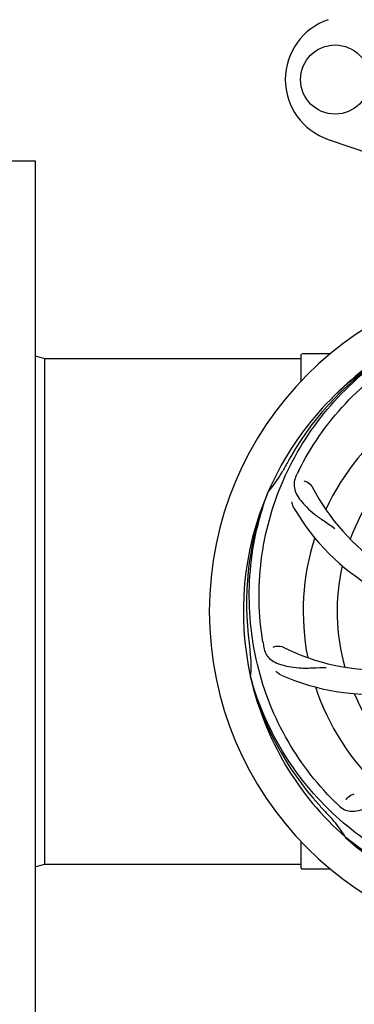
# Model space of a CAD drawing. Units: millimetres. Extents: x 1095 to 4517, y 1327 to 6060.
# Drawn here: x 1646 to 1752, y 2814 to 3126 of the extents above; entities that cross this region are included whole.
import ezdxf

# ---------------------------------------------------------------- set-up
doc = ezdxf.new("R2010")
doc.units = ezdxf.units.MM
doc.layers.add('COTAS', color=7, linetype='Continuous')
doc.styles.add('ARIAL', font='arial.ttf')
doc.dimstyles.new('Diseño_PlanosFabricacion', dxfattribs={"dimtxt": 40, "dimasz": 45, "dimexe": 10, "dimexo": 10, "dimgap": 10, "dimtad": 1, "dimtih": 1, "dimtoh": 1, "dimdec": 0, "dimzin": 1, "dimdsep": 46, "dimtxsty": 'ARIAL', "dimcen": 15, "dimadec": 0, "dimazin": 0, "dimtp": 0.05, "dimtm": 0.05, "dimtfac": 1, "dimtdec": 0, "dimtofl": 0, "dimtmove": 0, "dimatfit": 3, "dimfxl": 0, "dimtolj": 1, "dimarcsym": 0})

# ---------------------------------------------------------------- blocks, each defined once
blk = doc.blocks.new('*D6')
at = {"layer": 'COTAS', "color": 0, "lineweight": -2}
for p, q in [((2571.71, 3133.72), (2571.71, 2636.86)), ((1601.71, 2823.12), (1601.71, 2636.86)), ((1646.71, 2646.86), (2526.71, 2646.86))]:
    blk.add_line(p, q, dxfattribs=at)
at = {"layer": 'COTAS', "color": 0}
for points in [[(1646.71, 2654.36), (1646.71, 2639.36), (1601.71, 2646.86)], [(2526.71, 2654.36), (2526.71, 2639.36), (2571.71, 2646.86)]]:
    blk.add_solid(points, dxfattribs=at)
at = {"layer": 'Defpoints', "color": 0}
for p in [(2571.71, 3143.72), (1601.71, 2833.12), (2571.71, 2646.86)]:
    blk.add_point(p, dxfattribs=at)
at = {"layer": 'COTAS', "color": 0, "insert": (2086.71, 2677.29), "char_height": 40, "attachment_point": 5, "style": 'ARIAL'}
blk.add_mtext('\\A1;970 mm', dxfattribs=at)
blk = doc.blocks.new('*D4')
at = {"layer": 'COTAS', "color": 0, "lineweight": -2}
for p, q in [((1601.71, 3054.51), (1601.71, 3650.56)), ((2613.71, 3543.72), (2613.71, 3650.56)), ((1646.71, 3640.56), (2568.71, 3640.56))]:
    blk.add_line(p, q, dxfattribs=at)
at = {"layer": 'COTAS', "color": 0}
for points in [[(1646.71, 3648.06), (1646.71, 3633.06), (1601.71, 3640.56)], [(2568.71, 3648.06), (2568.71, 3633.06), (2613.71, 3640.56)]]:
    blk.add_solid(points, dxfattribs=at)
at = {"layer": 'Defpoints', "color": 0}
for p in [(2613.71, 3640.56), (2613.71, 3533.72), (1601.71, 3044.51)]:
    blk.add_point(p, dxfattribs=at)
at = {"layer": 'COTAS', "color": 0, "insert": (2107.98, 3670.98), "char_height": 40, "attachment_point": 5, "style": 'ARIAL'}
blk.add_mtext('\\A1;1012 mm', dxfattribs=at)

msp = doc.modelspace()

# ---------------------------------------------------------------- linework, layer by layer
for p, q in [((1743.28, 3087.78), (1756.61, 3083.25)), ((1626.71, 3081.02), (1650.71, 3081.02)), ((1650.71, 3081.02), (1650.71, 2796.02)), ((1650.71, 3019.35), (1653.71, 3018.52)), ((1653.71, 3018.52), (1653.71, 2858.52)), ((1653.71, 3018.52), (1734.71, 3018.52)), ((1734.71, 3011.33), (1734.71, 3019.77)), ((1739.71, 3020.02), (1734.96, 3020.02)), ((1743.95, 3020.02), (1739.71, 3020.02)), ((1724.19, 2976.09), (1724.28, 2976.31)), ((1718.82, 2917.47), (1718.76, 2917.7)), ((1734.71, 2857.27), (1734.71, 2865.7)), ((1748.85, 2866.8), (1748.65, 2866.98)), ((1748.93, 2866.9), (1748.74, 2867.04)), ((1650.71, 2857.68), (1653.71, 2858.52)), ((1653.71, 2858.52), (1734.71, 2858.52)), ((1739.71, 2857.02), (1734.96, 2857.02)), ((1743.95, 2857.02), (1739.71, 2857.02))]:
    msp.add_line(p, q)
msp.add_circle((1745.46, 3106.72), 10.94)
for centre, radius, start, end in [((1749.71, 3106.72), 20, 108.7612, 251.2388), ((1811.71, 2938.52), 106, 90.3322, 269.6678), ((1814.44, 2938.07), 97.52, 122.0226, 136.366), ((1811.71, 2938.52), 95.24, 120.766, 156.6079), ((1813.5, 2940.39), 94.59, 122.28, 150.0931), ((1734.96, 3019.77), 0.25, 160.0514, 180), ((1811.71, 2938.52), 76.34, 126.2607, 155.0406), ((2035.94, 2812.65), 351.09, 150.1224, 150.6945), ((1811.71, 2938.52), 65.62, 131.3057, 159.6102), ((1811.71, 2938.52), 93.95, 150.6963, 151.7582), ((1698.5, 2999.32), 34.55, 319.7531, 331.7572), ((1872.68, 2913.51), 155.17, 153.862, 154.0194), ((1870.73, 2914.48), 152.99, 153.3735, 153.8646), ((1799.4, 3009.75), 69, 207.4682, 264.0184), ((1811.71, 2938.52), 95.24, 156.766, 192.6081), ((1812.06, 2941.08), 94.59, 158.28, 186.0931), ((1699.33, 2998.65), 33.48, 318.1995, 319.7196), ((1793.05, 3006.25), 70, 210.0575, 269.2752), ((1811.71, 2938.52), 76.34, 162.2607, 191.0406), ((1811.71, 2938.52), 65.62, 167.3057, 195.6102), ((2067.09, 2968.49), 351.09, 186.1224, 186.6945), ((1811.71, 2938.52), 93.95, 186.6963, 187.7582), ((1875.34, 2954.05), 154.77, 189.3764, 190.0196), ((1759.88, 2988.91), 69, 243.4682, 300.0184), ((1684.47, 2921.18), 34.47, 354.2573, 7.7673), ((1756.8, 2982.35), 70, 246.0566, 305.2752), ((1811.71, 2938.52), 95.24, 192.766, 228.6079), ((1810.48, 2940.8), 94.59, 194.28, 222.0932), ((1811.71, 2938.52), 76.34, 198.2607, 227.0406), ((1811.71, 2938.52), 65.62, 203.3057, 231.6102), ((1854.07, 2988.5), 154.79, 225.3764, 226.0196), ((2000.71, 3112.88), 351.1, 222.1224, 222.6945), ((1811.71, 2938.52), 93.95, 222.6963, 223.7582), ((1718.9, 2849.64), 34.55, 31.7531, 43.7572), ((1719.79, 2850.22), 33.48, 30.1995, 31.7196), ((1809.37, 2939.64), 94.59, 230.28, 258.0932), ((1811.71, 2938.52), 95.24, 228.766, 264.6079), ((1734.96, 2857.27), 0.25, 180, 270)]:
    msp.add_arc(centre, radius, start, end)
for points, knots in [([(1733.96, 2983.04), (1737.81, 2990.72), (1747.88, 3005.15), (1768.58, 3021.69), (1793.44, 3031.87), (1811.44, 3033.71), (1820.4, 3033.36)], [0, 0, 0, 0, 0.244703, 0.492965, 0.744714, 1, 1, 1, 1]), ([(1722.63, 2928.84), (1721.24, 2937.32), (1720.9, 2954.9), (1727.93, 2980.45), (1742.06, 3003.31), (1755.54, 3015.37), (1762.99, 3020.35)], [0, 0, 0, 0, 0.244703, 0.492965, 0.744714, 1, 1, 1, 1]), ([(1733.19, 2981.49), (1732.88, 2980.86), (1732.43, 2979.56), (1732.49, 2977.48), (1733.26, 2975.45), (1734.64, 2973.42), (1736.56, 2971.32), (1738.52, 2969.54), (1740.4, 2968.14), (1742.59, 2966.69), (1744.28, 2965.56), (1745.38, 2964.71)], [0, 0, 0, 0, 0.092746, 0.179175, 0.271496, 0.378176, 0.503905, 0.649663, 0.729754, 0.814724, 1, 1, 1, 1]), ([(1735.59, 2979.8), (1736.01, 2979.75), (1737.03, 2979.31), (1737.87, 2978.52), (1738.18, 2977.93)], [0, 0, 0, 0, 0.388597, 1, 1, 1, 1]), ([(1745.33, 2878.33), (1739.22, 2884.37), (1728.61, 2898.4), (1719.28, 2923.2), (1717.28, 2949.99), (1721.09, 2967.68), (1724.19, 2976.09)], [0, 0, 0, 0, 0.244703, 0.492965, 0.744714, 1, 1, 1, 1]), ([(1732.46, 2971.19), (1732.37, 2971.35), (1732.06, 2971.96), (1731.88, 2972.63), (1731.83, 2973.13)], [0, 0, 0, 0, 0.271928, 1, 1, 1, 1]), ([(1725.86, 2927.18), (1726.23, 2927.38), (1727.32, 2927.63), (1728.46, 2927.48), (1729.06, 2927.18)], [0, 0, 0, 0, 0.388616, 1, 1, 1, 1]), ([(1722.93, 2927.13), (1723.05, 2926.44), (1723.45, 2925.13), (1724.72, 2923.47), (1726.54, 2922.28), (1728.85, 2921.46), (1731.64, 2920.89), (1734.27, 2920.6), (1736.61, 2920.57), (1739.24, 2920.68), (1741.27, 2920.76), (1742.66, 2920.72)], [0, 0, 0, 0, 0.092735, 0.179154, 0.271471, 0.37815, 0.503879, 0.649641, 0.729735, 0.814711, 1, 1, 1, 1]), ([(1728.39, 2918.37), (1728.22, 2918.45), (1727.62, 2918.76), (1727.07, 2919.19), (1726.74, 2919.57)], [0, 0, 0, 0, 0.271836, 1, 1, 1, 1]), ([(1793.39, 2850.81), (1784.89, 2852.1), (1768.06, 2857.22), (1745.94, 2871.79), (1728.57, 2892.3), (1721.26, 2908.84), (1718.82, 2917.47)], [0, 0, 0, 0, 0.244703, 0.492965, 0.744714, 1, 1, 1, 1]), ([(1746.58, 2877.12), (1747.08, 2876.63), (1748.18, 2875.8), (1750.18, 2875.21), (1752.36, 2875.32), (1754.72, 2876.02), (1757.32, 2877.2), (1759.63, 2878.53), (1761.54, 2879.88), (1763.61, 2881.53), (1765.21, 2882.79), (1766.38, 2883.56)], [0, 0, 0, 0, 0.0926, 0.178909, 0.271164, 0.377826, 0.503588, 0.649402, 0.729525, 0.814542, 1, 1, 1, 1]), ([(1748.92, 2878.88), (1749.1, 2879.26), (1749.83, 2880.1), (1750.85, 2880.66), (1751.5, 2880.76)], [0, 0, 0, 0, 0.388617, 1, 1, 1, 1]), ([(1811.14, 2841.41), (1805.43, 2841.63), (1794.03, 2843.06), (1777.56, 2848.14), (1762.23, 2856), (1753.08, 2862.96), (1748.85, 2866.8)], [0, 0, 0, 0, 0.250002, 0.499994, 0.749995, 1, 1, 1, 1]), ([(1848.44, 2856.79), (1840.8, 2852.84), (1824.18, 2847.09), (1797.71, 2845.88), (1771.61, 2852.25), (1755.97, 2861.34), (1748.93, 2866.9)], [0, 0, 0, 0, 0.244703, 0.492965, 0.744714, 1, 1, 1, 1])]:
    msp.add_open_spline(points, degree=3, knots=knots)

# ---------------------------------------------------------------- dimensions: what is measured, and where the dimension line sits
at = {"layer": 'COTAS'}
for base, p1, p2, picture, middle in [((2613.71, 3640.56), (1601.71, 3044.51), (2613.71, 3533.72), '*D4', (2107.98, 3640.56)), ((2571.71, 2646.86), (1601.71, 2833.12), (2571.71, 3143.72), '*D6', (2086.71, 2646.86))]:
    dim = msp.add_linear_dim(base=base, p1=p1, p2=p2, dimstyle='Diseño_PlanosFabricacion', override={"dimpost": ' mm'}, dxfattribs=at)
    dim.commit()
    dim.dimension.update_dxf_attribs({"geometry": picture, "text_midpoint": middle, "dimtype": 160})

doc.saveas('drawing.dxf')
